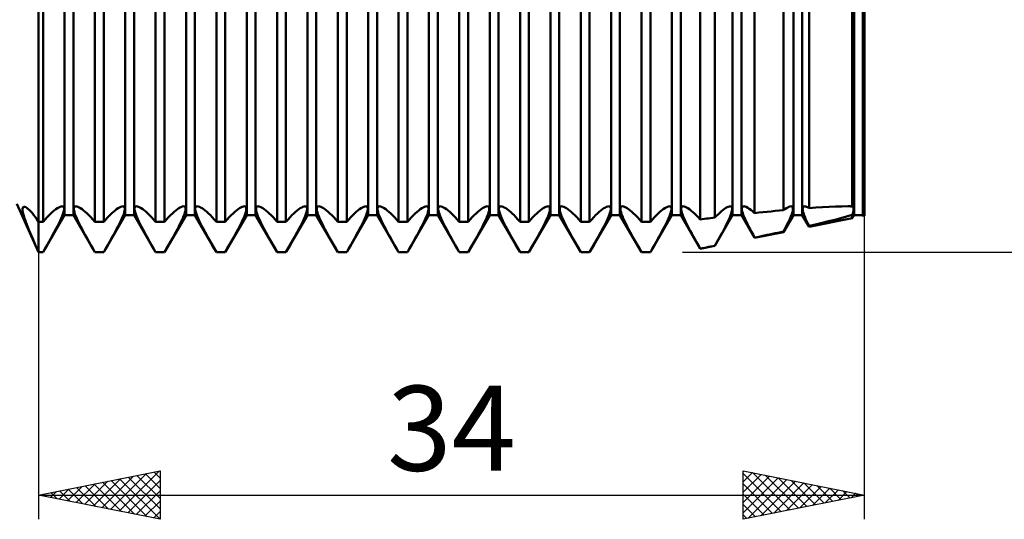
# Model space of a CAD drawing. Units: millimetres. Extents: x -26 to 287, y -45 to 60.
# Drawn here: x 105 to 146, y -21 to 0 of the extents above; entities that cross this region are included whole.
import ezdxf
from ezdxf.enums import TextEntityAlignment as Align

# ---------------------------------------------------------------- set-up
doc = ezdxf.new("R2010")
doc.units = ezdxf.units.MM
doc.header["$LTSCALE"] = 6.25
doc.layers.add('1', color=4, linetype='CONTINUOUS')
doc.layers.add('2', color=7, linetype='CONTINUOUS')
doc.styles.get("Standard").update_dxf_attribs({"font": 'Monospac821 BT'})

msp = doc.modelspace()

# ---------------------------------------------------------------- linework, layer by layer
at = {"layer": '1', "color": 4, "linetype": 'CONTINUOUS', "lineweight": 50}
for p, q in [((106, -10), (106, 10)), ((107.068, -8.466), (107.068, 8.466)), ((107.432, -8.466), (107.432, 8.466)), ((109.568, -8.466), (109.568, 8.466)), ((109.932, -8.466), (109.932, 8.466)), ((112.068, -8.466), (112.068, 8.466)), ((112.432, -8.466), (112.432, 8.466)), ((114.568, -8.466), (114.568, 8.466)), ((114.932, -8.466), (114.932, 8.466)), ((117.068, -8.466), (117.068, 8.466)), ((117.432, -8.466), (117.432, 8.466)), ((119.568, -8.466), (119.568, 8.466)), ((119.932, -8.466), (119.932, 8.466)), ((122.068, -8.466), (122.068, 8.466)), ((122.432, -8.466), (122.432, 8.466)), ((124.568, -8.466), (124.568, 8.466)), ((124.932, -8.466), (124.932, 8.466)), ((127.068, -8.466), (127.068, 8.466)), ((127.432, -8.466), (127.432, 8.466)), ((129.568, -8.466), (129.568, 8.466)), ((129.932, -8.466), (129.932, 8.466)), ((132.068, -8.466), (132.068, 8.466)), ((132.432, -8.466), (132.432, 8.466)), ((134.568, -8.466), (134.568, 8.466)), ((134.932, -8.466), (134.932, 8.466)), ((137.068, -8.466), (137.068, 8.466)), ((137.432, -8.466), (137.432, 8.466)), ((139.568, -8.466), (139.568, 8.466)), ((139.932, -8.466), (139.932, 8.466)), ((140, -8.5), (140, 8.5)), ((139.957, -8.159), (139.957, 5.831)), ((139.489, -8.11), (139.489, 5.558)), ((106.182, -8.741), (106.182, 5.101)), ((108.318, -8.741), (108.318, 5.101)), ((108.682, -8.741), (108.682, 5.101)), ((110.818, -8.741), (110.818, 5.101)), ((111.182, -8.741), (111.182, 5.101)), ((113.318, -8.741), (113.318, 5.101)), ((113.682, -8.741), (113.682, 5.101)), ((115.818, -8.741), (115.818, 5.101)), ((116.182, -8.741), (116.182, 5.101)), ((118.318, -8.741), (118.318, 5.101)), ((118.682, -8.741), (118.682, 5.101)), ((120.818, -8.741), (120.818, 5.101)), ((121.182, -8.741), (121.182, 5.101)), ((123.318, -8.741), (123.318, 5.101)), ((123.682, -8.741), (123.682, 5.101)), ((125.818, -8.741), (125.818, 5.101)), ((126.182, -8.741), (126.182, 5.101)), ((128.318, -8.741), (128.318, 5.101)), ((128.682, -8.741), (128.682, 5.101)), ((130.818, -8.741), (130.818, 5.101)), ((131.182, -8.741), (131.182, 5.101)), ((133.233, -8.646), (133.233, 5.086)), ((133.837, -8.572), (133.837, 5.079)), ((135.474, -8.385), (135.474, 5.094)), ((136.663, -8.268), (136.663, 5.144)), ((137.715, -8.181), (137.715, 5.227)), ((106, -10), (105.105, -8)), ((105.339, -8.246), (105.34, -8.205)), ((105.343, -8.296), (105.339, -8.246)), ((105.34, -8.205), (105.347, -8.172)), ((105.352, -8.354), (105.343, -8.296)), ((105.347, -8.172), (105.359, -8.149)), ((105.367, -8.42), (105.352, -8.354)), ((105.359, -8.149), (105.377, -8.134)), ((105.387, -8.493), (105.367, -8.42)), ((105.377, -8.134), (105.399, -8.128)), ((105.411, -8.574), (105.387, -8.493)), ((105.431, -8.131), (105.399, -8.128)), ((105.468, -8.146), (105.431, -8.131)), ((105.511, -8.172), (105.468, -8.146)), ((105.559, -8.209), (105.511, -8.172)), ((105.612, -8.256), (105.559, -8.209)), ((105.668, -8.313), (105.612, -8.256)), ((105.729, -8.381), (105.668, -8.313)), ((105.792, -8.457), (105.729, -8.381)), ((105.859, -8.543), (105.792, -8.457)), ((106.182, -10), (107.068, -8.466)), ((106.351, -8.557), (106.43, -8.476)), ((106.43, -8.476), (106.506, -8.403)), ((106.506, -8.403), (106.578, -8.338)), ((106.578, -8.338), (106.646, -8.282)), ((106.646, -8.282), (106.711, -8.231)), ((106.711, -8.231), (106.772, -8.189)), ((106.772, -8.189), (106.83, -8.154)), ((106.83, -8.154), (106.883, -8.129)), ((106.883, -8.129), (106.929, -8.113)), ((106.929, -8.113), (106.969, -8.108)), ((107.001, -8.113), (106.969, -8.108)), ((106.97, -8.514), (107.002, -8.429)), ((107.025, -8.129), (107.001, -8.113)), ((107.002, -8.429), (107.026, -8.354)), ((107.041, -8.154), (107.025, -8.129)), ((107.026, -8.354), (107.042, -8.289)), ((107.049, -8.19), (107.041, -8.154)), ((107.042, -8.289), (107.05, -8.234)), ((107.05, -8.234), (107.049, -8.19)), ((107.068, -8.466), (107.432, -8.466)), ((108.318, -10), (107.432, -8.466)), ((107.45, -8.234), (107.451, -8.19)), ((107.458, -8.289), (107.45, -8.234)), ((107.451, -8.19), (107.459, -8.154)), ((107.474, -8.354), (107.458, -8.289)), ((107.459, -8.154), (107.475, -8.129)), ((107.498, -8.429), (107.474, -8.354)), ((107.475, -8.129), (107.499, -8.113)), ((107.53, -8.514), (107.498, -8.429)), ((107.499, -8.113), (107.531, -8.108)), ((107.571, -8.113), (107.531, -8.108)), ((107.617, -8.129), (107.571, -8.113)), ((107.67, -8.154), (107.617, -8.129)), ((107.728, -8.189), (107.67, -8.154)), ((107.789, -8.231), (107.728, -8.189)), ((107.854, -8.282), (107.789, -8.231)), ((107.922, -8.338), (107.854, -8.282)), ((107.994, -8.403), (107.922, -8.338)), ((108.07, -8.476), (107.994, -8.403)), ((108.149, -8.557), (108.07, -8.476)), ((108.682, -10), (109.568, -8.466)), ((108.851, -8.557), (108.93, -8.476)), ((108.93, -8.476), (109.006, -8.403)), ((109.006, -8.403), (109.078, -8.338)), ((109.078, -8.338), (109.146, -8.282)), ((109.146, -8.282), (109.211, -8.231)), ((109.211, -8.231), (109.272, -8.189)), ((109.272, -8.189), (109.33, -8.154)), ((109.33, -8.154), (109.383, -8.129)), ((109.383, -8.129), (109.429, -8.113)), ((109.429, -8.113), (109.469, -8.108)), ((109.501, -8.113), (109.469, -8.108)), ((109.47, -8.514), (109.502, -8.429)), ((109.525, -8.129), (109.501, -8.113)), ((109.502, -8.429), (109.526, -8.354)), ((109.541, -8.154), (109.525, -8.129)), ((109.526, -8.354), (109.542, -8.289)), ((109.549, -8.19), (109.541, -8.154)), ((109.542, -8.289), (109.55, -8.234)), ((109.55, -8.234), (109.549, -8.19)), ((109.568, -8.466), (109.932, -8.466)), ((110.818, -10), (109.932, -8.466)), ((109.95, -8.234), (109.951, -8.19)), ((109.958, -8.289), (109.95, -8.234)), ((109.951, -8.19), (109.959, -8.154)), ((109.974, -8.354), (109.958, -8.289)), ((109.959, -8.154), (109.975, -8.129)), ((109.998, -8.429), (109.974, -8.354)), ((109.975, -8.129), (109.999, -8.113)), ((110.03, -8.514), (109.998, -8.429)), ((109.999, -8.113), (110.031, -8.108)), ((110.071, -8.113), (110.031, -8.108)), ((110.117, -8.129), (110.071, -8.113)), ((110.17, -8.154), (110.117, -8.129)), ((110.228, -8.189), (110.17, -8.154)), ((110.289, -8.231), (110.228, -8.189)), ((110.354, -8.282), (110.289, -8.231)), ((110.422, -8.338), (110.354, -8.282)), ((110.494, -8.403), (110.422, -8.338)), ((110.57, -8.476), (110.494, -8.403)), ((110.649, -8.557), (110.57, -8.476)), ((111.182, -10), (112.068, -8.466)), ((111.351, -8.557), (111.43, -8.476)), ((111.43, -8.476), (111.506, -8.403)), ((111.506, -8.403), (111.578, -8.338)), ((111.578, -8.338), (111.646, -8.282)), ((111.646, -8.282), (111.711, -8.231)), ((111.711, -8.231), (111.772, -8.189)), ((111.772, -8.189), (111.83, -8.154)), ((111.83, -8.154), (111.883, -8.129)), ((111.883, -8.129), (111.929, -8.113)), ((111.929, -8.113), (111.969, -8.108)), ((112.001, -8.113), (111.969, -8.108)), ((111.97, -8.514), (112.002, -8.429)), ((112.025, -8.129), (112.001, -8.113)), ((112.002, -8.429), (112.026, -8.354)), ((112.041, -8.154), (112.025, -8.129)), ((112.026, -8.354), (112.042, -8.289)), ((112.049, -8.19), (112.041, -8.154)), ((112.042, -8.289), (112.05, -8.234)), ((112.05, -8.234), (112.049, -8.19)), ((112.068, -8.466), (112.432, -8.466)), ((113.318, -10), (112.432, -8.466)), ((112.45, -8.234), (112.451, -8.19)), ((112.458, -8.289), (112.45, -8.234)), ((112.451, -8.19), (112.459, -8.154)), ((112.474, -8.354), (112.458, -8.289)), ((112.459, -8.154), (112.475, -8.129)), ((112.498, -8.429), (112.474, -8.354)), ((112.475, -8.129), (112.499, -8.113)), ((112.53, -8.514), (112.498, -8.429)), ((112.499, -8.113), (112.531, -8.108)), ((112.571, -8.113), (112.531, -8.108)), ((112.617, -8.129), (112.571, -8.113)), ((112.67, -8.154), (112.617, -8.129)), ((112.728, -8.189), (112.67, -8.154)), ((112.789, -8.231), (112.728, -8.189)), ((112.854, -8.282), (112.789, -8.231)), ((112.922, -8.338), (112.854, -8.282)), ((112.994, -8.403), (112.922, -8.338)), ((113.07, -8.476), (112.994, -8.403)), ((113.149, -8.557), (113.07, -8.476)), ((113.682, -10), (114.568, -8.466)), ((113.851, -8.557), (113.93, -8.476)), ((113.93, -8.476), (114.006, -8.403)), ((114.006, -8.403), (114.078, -8.338)), ((114.078, -8.338), (114.146, -8.282)), ((114.146, -8.282), (114.211, -8.231)), ((114.211, -8.231), (114.272, -8.189)), ((114.272, -8.189), (114.33, -8.154)), ((114.33, -8.154), (114.383, -8.129)), ((114.383, -8.129), (114.429, -8.113)), ((114.429, -8.113), (114.469, -8.108)), ((114.501, -8.113), (114.469, -8.108)), ((114.47, -8.514), (114.502, -8.429)), ((114.525, -8.129), (114.501, -8.113)), ((114.502, -8.429), (114.526, -8.354)), ((114.541, -8.154), (114.525, -8.129)), ((114.526, -8.354), (114.542, -8.289)), ((114.549, -8.19), (114.541, -8.154)), ((114.542, -8.289), (114.55, -8.234)), ((114.55, -8.234), (114.549, -8.19)), ((114.568, -8.466), (114.932, -8.466)), ((115.818, -10), (114.932, -8.466)), ((114.95, -8.234), (114.951, -8.19)), ((114.958, -8.289), (114.95, -8.234)), ((114.951, -8.19), (114.959, -8.154)), ((114.974, -8.354), (114.958, -8.289)), ((114.959, -8.154), (114.975, -8.129)), ((114.998, -8.429), (114.974, -8.354)), ((114.975, -8.129), (114.999, -8.113)), ((115.03, -8.514), (114.998, -8.429)), ((114.999, -8.113), (115.031, -8.108)), ((115.071, -8.113), (115.031, -8.108)), ((115.117, -8.129), (115.071, -8.113)), ((115.17, -8.154), (115.117, -8.129)), ((115.228, -8.189), (115.17, -8.154)), ((115.289, -8.231), (115.228, -8.189)), ((115.354, -8.282), (115.289, -8.231)), ((115.422, -8.338), (115.354, -8.282)), ((115.494, -8.403), (115.422, -8.338)), ((115.57, -8.476), (115.494, -8.403)), ((115.649, -8.557), (115.57, -8.476)), ((116.182, -10), (117.068, -8.466)), ((116.351, -8.557), (116.43, -8.476)), ((116.43, -8.476), (116.506, -8.403)), ((116.506, -8.403), (116.578, -8.338)), ((116.578, -8.338), (116.646, -8.282)), ((116.646, -8.282), (116.711, -8.231)), ((116.711, -8.231), (116.772, -8.189)), ((116.772, -8.189), (116.83, -8.154)), ((116.83, -8.154), (116.883, -8.129)), ((116.883, -8.129), (116.929, -8.113)), ((116.929, -8.113), (116.969, -8.108)), ((117.001, -8.113), (116.969, -8.108)), ((116.97, -8.514), (117.002, -8.429)), ((117.025, -8.129), (117.001, -8.113)), ((117.002, -8.429), (117.026, -8.354)), ((117.041, -8.154), (117.025, -8.129)), ((117.026, -8.354), (117.042, -8.289)), ((117.049, -8.19), (117.041, -8.154)), ((117.042, -8.289), (117.05, -8.234)), ((117.05, -8.234), (117.049, -8.19)), ((117.068, -8.466), (117.432, -8.466)), ((118.318, -10), (117.432, -8.466)), ((117.45, -8.234), (117.451, -8.19)), ((117.458, -8.289), (117.45, -8.234)), ((117.451, -8.19), (117.459, -8.154)), ((117.474, -8.354), (117.458, -8.289)), ((117.459, -8.154), (117.475, -8.129)), ((117.498, -8.429), (117.474, -8.354)), ((117.475, -8.129), (117.499, -8.113)), ((117.53, -8.514), (117.498, -8.429)), ((117.499, -8.113), (117.531, -8.108)), ((117.571, -8.113), (117.531, -8.108)), ((117.617, -8.129), (117.571, -8.113)), ((117.67, -8.154), (117.617, -8.129)), ((117.728, -8.189), (117.67, -8.154)), ((117.789, -8.231), (117.728, -8.189)), ((117.854, -8.282), (117.789, -8.231)), ((117.922, -8.338), (117.854, -8.282)), ((117.994, -8.403), (117.922, -8.338)), ((118.07, -8.476), (117.994, -8.403)), ((118.149, -8.557), (118.07, -8.476)), ((118.682, -10), (119.568, -8.466)), ((118.851, -8.557), (118.93, -8.476)), ((118.93, -8.476), (119.006, -8.403)), ((119.006, -8.403), (119.078, -8.338)), ((119.078, -8.338), (119.146, -8.282)), ((119.146, -8.282), (119.211, -8.231)), ((119.211, -8.231), (119.272, -8.189)), ((119.272, -8.189), (119.33, -8.154)), ((119.33, -8.154), (119.383, -8.129)), ((119.383, -8.129), (119.429, -8.113)), ((119.429, -8.113), (119.469, -8.108)), ((119.501, -8.113), (119.469, -8.108)), ((119.47, -8.514), (119.502, -8.429)), ((119.525, -8.129), (119.501, -8.113)), ((119.502, -8.429), (119.526, -8.354)), ((119.541, -8.154), (119.525, -8.129)), ((119.526, -8.354), (119.542, -8.289)), ((119.549, -8.19), (119.541, -8.154)), ((119.542, -8.289), (119.55, -8.234)), ((119.55, -8.234), (119.549, -8.19)), ((119.568, -8.466), (119.932, -8.466)), ((120.818, -10), (119.932, -8.466)), ((119.95, -8.234), (119.951, -8.19)), ((119.958, -8.289), (119.95, -8.234)), ((119.951, -8.19), (119.959, -8.154)), ((119.974, -8.354), (119.958, -8.289)), ((119.959, -8.154), (119.975, -8.129)), ((119.998, -8.429), (119.974, -8.354)), ((119.975, -8.129), (119.999, -8.113)), ((120.03, -8.514), (119.998, -8.429)), ((119.999, -8.113), (120.031, -8.108)), ((120.071, -8.113), (120.031, -8.108)), ((120.117, -8.129), (120.071, -8.113)), ((120.17, -8.154), (120.117, -8.129)), ((120.228, -8.189), (120.17, -8.154)), ((120.289, -8.231), (120.228, -8.189)), ((120.354, -8.282), (120.289, -8.231)), ((120.422, -8.338), (120.354, -8.282)), ((120.494, -8.403), (120.422, -8.338)), ((120.57, -8.476), (120.494, -8.403)), ((120.649, -8.557), (120.57, -8.476)), ((121.182, -10), (122.068, -8.466)), ((121.351, -8.557), (121.43, -8.476)), ((121.43, -8.476), (121.506, -8.403)), ((121.506, -8.403), (121.578, -8.338)), ((121.578, -8.338), (121.646, -8.282)), ((121.646, -8.282), (121.711, -8.231)), ((121.711, -8.231), (121.772, -8.189)), ((121.772, -8.189), (121.83, -8.154)), ((121.83, -8.154), (121.883, -8.129)), ((121.883, -8.129), (121.929, -8.113)), ((121.929, -8.113), (121.969, -8.108)), ((122.001, -8.113), (121.969, -8.108)), ((121.97, -8.514), (122.002, -8.429)), ((122.025, -8.129), (122.001, -8.113)), ((122.002, -8.429), (122.026, -8.354)), ((122.041, -8.154), (122.025, -8.129)), ((122.026, -8.354), (122.042, -8.289)), ((122.049, -8.19), (122.041, -8.154)), ((122.042, -8.289), (122.05, -8.234)), ((122.05, -8.234), (122.049, -8.19)), ((122.068, -8.466), (122.432, -8.466)), ((123.318, -10), (122.432, -8.466)), ((122.45, -8.234), (122.451, -8.19)), ((122.458, -8.289), (122.45, -8.234)), ((122.451, -8.19), (122.459, -8.154)), ((122.474, -8.354), (122.458, -8.289)), ((122.459, -8.154), (122.475, -8.129)), ((122.498, -8.429), (122.474, -8.354)), ((122.475, -8.129), (122.499, -8.113)), ((122.53, -8.514), (122.498, -8.429)), ((122.499, -8.113), (122.531, -8.108)), ((122.571, -8.113), (122.531, -8.108)), ((122.617, -8.129), (122.571, -8.113)), ((122.67, -8.154), (122.617, -8.129)), ((122.728, -8.189), (122.67, -8.154)), ((122.789, -8.231), (122.728, -8.189)), ((122.854, -8.282), (122.789, -8.231)), ((122.922, -8.338), (122.854, -8.282)), ((122.994, -8.403), (122.922, -8.338)), ((123.07, -8.476), (122.994, -8.403)), ((123.149, -8.557), (123.07, -8.476)), ((123.682, -10), (124.568, -8.466)), ((123.851, -8.557), (123.93, -8.476)), ((123.93, -8.476), (124.006, -8.403)), ((124.006, -8.403), (124.078, -8.338)), ((124.078, -8.338), (124.146, -8.282)), ((124.146, -8.282), (124.211, -8.231)), ((124.211, -8.231), (124.272, -8.189)), ((124.272, -8.189), (124.33, -8.154)), ((124.33, -8.154), (124.383, -8.129)), ((124.383, -8.129), (124.429, -8.113)), ((124.429, -8.113), (124.469, -8.108)), ((124.501, -8.113), (124.469, -8.108)), ((124.47, -8.514), (124.502, -8.429)), ((124.525, -8.129), (124.501, -8.113)), ((124.502, -8.429), (124.526, -8.354)), ((124.541, -8.154), (124.525, -8.129)), ((124.526, -8.354), (124.542, -8.289)), ((124.549, -8.19), (124.541, -8.154)), ((124.542, -8.289), (124.55, -8.234)), ((124.55, -8.234), (124.549, -8.19)), ((124.568, -8.466), (124.932, -8.466)), ((125.818, -10), (124.932, -8.466)), ((124.95, -8.234), (124.951, -8.19)), ((124.958, -8.289), (124.95, -8.234)), ((124.951, -8.19), (124.959, -8.154)), ((124.974, -8.354), (124.958, -8.289)), ((124.959, -8.154), (124.975, -8.129)), ((124.998, -8.429), (124.974, -8.354)), ((124.975, -8.129), (124.999, -8.113)), ((125.03, -8.514), (124.998, -8.429)), ((124.999, -8.113), (125.031, -8.108)), ((125.071, -8.113), (125.031, -8.108)), ((125.117, -8.129), (125.071, -8.113)), ((125.17, -8.154), (125.117, -8.129)), ((125.228, -8.189), (125.17, -8.154)), ((125.289, -8.231), (125.228, -8.189)), ((125.354, -8.282), (125.289, -8.231)), ((125.422, -8.338), (125.354, -8.282)), ((125.494, -8.403), (125.422, -8.338)), ((125.57, -8.476), (125.494, -8.403)), ((125.649, -8.557), (125.57, -8.476)), ((126.182, -10), (127.068, -8.466)), ((126.351, -8.557), (126.43, -8.476)), ((126.43, -8.476), (126.506, -8.403)), ((126.506, -8.403), (126.578, -8.338)), ((126.578, -8.338), (126.646, -8.282)), ((126.646, -8.282), (126.711, -8.231)), ((126.711, -8.231), (126.772, -8.189)), ((126.772, -8.189), (126.83, -8.154)), ((126.83, -8.154), (126.883, -8.129)), ((126.883, -8.129), (126.929, -8.113)), ((126.929, -8.113), (126.969, -8.108)), ((127.001, -8.113), (126.969, -8.108)), ((126.97, -8.514), (127.002, -8.429)), ((127.025, -8.129), (127.001, -8.113)), ((127.002, -8.429), (127.026, -8.354)), ((127.041, -8.154), (127.025, -8.129)), ((127.026, -8.354), (127.042, -8.289)), ((127.049, -8.19), (127.041, -8.154)), ((127.042, -8.289), (127.05, -8.234)), ((127.05, -8.234), (127.049, -8.19)), ((127.068, -8.466), (127.432, -8.466)), ((128.318, -10), (127.432, -8.466)), ((127.45, -8.234), (127.451, -8.19)), ((127.458, -8.289), (127.45, -8.234)), ((127.451, -8.19), (127.459, -8.154)), ((127.474, -8.354), (127.458, -8.289)), ((127.459, -8.154), (127.475, -8.129)), ((127.498, -8.429), (127.474, -8.354)), ((127.475, -8.129), (127.499, -8.113)), ((127.53, -8.514), (127.498, -8.429)), ((127.499, -8.113), (127.531, -8.108)), ((127.571, -8.113), (127.531, -8.108)), ((127.617, -8.129), (127.571, -8.113)), ((127.67, -8.154), (127.617, -8.129)), ((127.728, -8.189), (127.67, -8.154)), ((127.789, -8.231), (127.728, -8.189)), ((127.854, -8.282), (127.789, -8.231)), ((127.922, -8.338), (127.854, -8.282)), ((127.994, -8.403), (127.922, -8.338)), ((128.07, -8.476), (127.994, -8.403)), ((128.149, -8.557), (128.07, -8.476)), ((128.682, -10), (129.568, -8.466)), ((128.851, -8.557), (128.93, -8.476)), ((128.93, -8.476), (129.006, -8.403)), ((129.006, -8.403), (129.078, -8.338)), ((129.078, -8.338), (129.146, -8.282)), ((129.146, -8.282), (129.211, -8.231)), ((129.211, -8.231), (129.272, -8.189)), ((129.272, -8.189), (129.33, -8.154)), ((129.33, -8.154), (129.383, -8.129)), ((129.383, -8.129), (129.429, -8.113)), ((129.429, -8.113), (129.469, -8.108)), ((129.501, -8.113), (129.469, -8.108)), ((129.47, -8.514), (129.502, -8.429)), ((129.525, -8.129), (129.501, -8.113)), ((129.502, -8.429), (129.526, -8.354)), ((129.541, -8.154), (129.525, -8.129)), ((129.526, -8.354), (129.542, -8.289)), ((129.549, -8.19), (129.541, -8.154)), ((129.542, -8.289), (129.55, -8.234)), ((129.55, -8.234), (129.549, -8.19)), ((129.568, -8.466), (129.932, -8.466)), ((130.818, -10), (129.932, -8.466)), ((129.95, -8.234), (129.951, -8.19)), ((129.958, -8.289), (129.95, -8.234)), ((129.951, -8.19), (129.959, -8.154)), ((129.974, -8.354), (129.958, -8.289)), ((129.959, -8.154), (129.975, -8.129)), ((129.998, -8.429), (129.974, -8.354)), ((129.975, -8.129), (129.999, -8.113)), ((130.03, -8.514), (129.998, -8.429)), ((129.999, -8.113), (130.031, -8.108)), ((130.071, -8.113), (130.031, -8.108)), ((130.117, -8.129), (130.071, -8.113)), ((130.17, -8.154), (130.117, -8.129)), ((130.228, -8.189), (130.17, -8.154)), ((130.289, -8.231), (130.228, -8.189)), ((130.354, -8.282), (130.289, -8.231)), ((130.422, -8.338), (130.354, -8.282)), ((130.494, -8.403), (130.422, -8.338)), ((130.57, -8.476), (130.494, -8.403)), ((130.649, -8.557), (130.57, -8.476)), ((131.182, -10), (132.068, -8.466)), ((131.351, -8.557), (131.43, -8.476)), ((131.43, -8.476), (131.506, -8.403)), ((131.506, -8.403), (131.578, -8.338)), ((131.578, -8.338), (131.646, -8.282)), ((131.646, -8.282), (131.711, -8.231)), ((131.711, -8.231), (131.772, -8.189)), ((131.772, -8.189), (131.83, -8.154)), ((131.83, -8.154), (131.883, -8.129)), ((131.883, -8.129), (131.929, -8.113)), ((131.929, -8.113), (131.969, -8.108)), ((132.001, -8.113), (131.969, -8.108)), ((131.97, -8.514), (132.002, -8.429)), ((132.025, -8.129), (132.001, -8.113)), ((132.002, -8.429), (132.026, -8.354)), ((132.041, -8.154), (132.025, -8.129)), ((132.026, -8.354), (132.042, -8.289)), ((132.049, -8.19), (132.041, -8.154)), ((132.042, -8.289), (132.05, -8.234)), ((132.05, -8.234), (132.049, -8.19)), ((132.068, -8.466), (132.432, -8.466)), ((133.233, -9.853), (132.432, -8.466)), ((132.449, -8.213), (132.452, -8.176)), ((132.453, -8.258), (132.449, -8.213)), ((132.452, -8.176), (132.462, -8.147)), ((132.463, -8.312), (132.453, -8.258)), ((132.462, -8.147), (132.478, -8.125)), ((132.48, -8.374), (132.463, -8.312)), ((132.478, -8.125), (132.501, -8.112)), ((132.503, -8.445), (132.48, -8.374)), ((132.501, -8.112), (132.531, -8.108)), ((132.533, -8.523), (132.503, -8.445)), ((132.571, -8.113), (132.531, -8.108)), ((132.617, -8.129), (132.571, -8.113)), ((132.67, -8.154), (132.617, -8.129)), ((132.728, -8.189), (132.67, -8.154)), ((132.79, -8.232), (132.728, -8.189)), ((132.855, -8.282), (132.79, -8.232)), ((132.922, -8.339), (132.855, -8.282)), ((132.994, -8.403), (132.922, -8.339)), ((133.07, -8.477), (132.994, -8.403)), ((133.15, -8.558), (133.07, -8.477)), ((133.837, -9.733), (134.568, -8.466)), ((133.837, -8.572), (133.911, -8.495)), ((133.911, -8.495), (133.982, -8.426)), ((133.982, -8.426), (134.05, -8.363)), ((134.05, -8.363), (134.114, -8.307)), ((134.114, -8.307), (134.175, -8.258)), ((134.175, -8.258), (134.235, -8.214)), ((134.235, -8.214), (134.291, -8.177)), ((134.291, -8.177), (134.343, -8.147)), ((134.343, -8.147), (134.39, -8.126)), ((134.39, -8.126), (134.433, -8.112)), ((134.433, -8.112), (134.469, -8.108)), ((134.448, -8.569), (134.48, -8.49)), ((134.498, -8.112), (134.469, -8.108)), ((134.48, -8.49), (134.506, -8.417)), ((134.52, -8.124), (134.498, -8.112)), ((134.506, -8.417), (134.527, -8.353)), ((134.536, -8.143), (134.52, -8.124)), ((134.527, -8.353), (134.541, -8.296)), ((134.546, -8.171), (134.536, -8.143)), ((134.541, -8.296), (134.549, -8.246)), ((134.55, -8.205), (134.546, -8.171)), ((134.549, -8.246), (134.55, -8.205)), ((134.568, -8.466), (134.932, -8.466)), ((135.474, -9.405), (134.932, -8.466)), ((134.95, -8.218), (134.952, -8.179)), ((134.954, -8.265), (134.95, -8.218)), ((134.952, -8.179), (134.961, -8.148)), ((134.965, -8.321), (134.954, -8.265)), ((134.961, -8.148), (134.978, -8.126)), ((134.983, -8.386), (134.965, -8.321)), ((134.978, -8.126), (135.001, -8.112)), ((135.009, -8.46), (134.983, -8.386)), ((135.001, -8.112), (135.032, -8.108)), ((135.041, -8.542), (135.009, -8.46)), ((135.076, -8.114), (135.032, -8.108)), ((135.128, -8.133), (135.076, -8.114)), ((135.188, -8.164), (135.128, -8.133)), ((135.253, -8.206), (135.188, -8.164)), ((135.323, -8.257), (135.253, -8.206)), ((135.396, -8.316), (135.323, -8.257)), ((135.474, -8.385), (135.396, -8.316)), ((135.474, -8.385), (135.644, -8.367)), ((135.644, -8.367), (135.814, -8.35)), ((135.814, -8.35), (135.984, -8.332)), ((135.984, -8.332), (136.155, -8.316)), ((136.155, -8.316), (136.325, -8.299)), ((136.325, -8.299), (136.495, -8.283)), ((136.495, -8.283), (136.663, -8.268)), ((136.663, -8.268), (136.724, -8.222)), ((136.663, -9.167), (137.068, -8.466)), ((136.724, -8.222), (136.782, -8.183)), ((136.782, -8.183), (136.836, -8.151)), ((136.836, -8.151), (136.886, -8.127)), ((136.886, -8.127), (136.93, -8.113)), ((136.93, -8.113), (136.968, -8.108)), ((136.966, -8.524), (137.003, -8.427)), ((137.005, -8.114), (136.968, -8.108)), ((137.003, -8.427), (137.03, -8.342)), ((137.03, -8.135), (137.005, -8.114)), ((137.046, -8.168), (137.03, -8.135)), ((137.03, -8.342), (137.045, -8.271)), ((137.045, -8.271), (137.051, -8.213)), ((137.051, -8.213), (137.046, -8.168)), ((137.068, -8.466), (137.432, -8.466)), ((137.715, -8.957), (137.432, -8.466)), ((137.449, -8.215), (137.452, -8.177)), ((137.453, -8.261), (137.449, -8.215)), ((137.452, -8.177), (137.462, -8.147)), ((137.464, -8.315), (137.453, -8.261)), ((137.462, -8.147), (137.478, -8.125)), ((137.481, -8.379), (137.464, -8.315)), ((137.478, -8.125), (137.501, -8.112)), ((137.505, -8.451), (137.481, -8.379)), ((137.501, -8.112), (137.531, -8.108)), ((137.536, -8.531), (137.505, -8.451)), ((137.556, -8.11), (137.531, -8.108)), ((137.583, -8.116), (137.556, -8.11)), ((137.613, -8.127), (137.583, -8.116)), ((137.645, -8.141), (137.613, -8.127)), ((137.679, -8.159), (137.645, -8.141)), ((137.715, -8.181), (137.679, -8.159)), ((137.715, -8.181), (137.993, -8.162)), ((137.993, -8.162), (138.269, -8.144)), ((138.269, -8.144), (138.541, -8.13)), ((138.541, -8.13), (138.807, -8.118)), ((138.807, -8.118), (139.065, -8.111)), ((139.065, -8.111), (139.311, -8.108)), ((139.262, -8.532), (139.489, -8.465)), ((139.341, -8.108), (139.311, -8.108)), ((139.371, -8.108), (139.341, -8.108)), ((139.401, -8.108), (139.371, -8.108)), ((139.431, -8.109), (139.401, -8.108)), ((139.46, -8.109), (139.431, -8.109)), ((139.489, -8.11), (139.46, -8.109)), ((139.51, -8.117), (139.489, -8.11)), ((139.489, -8.465), (139.51, -8.407)), ((139.489, -8.602), (139.489, -8.465)), ((139.489, -8.602), (139.568, -8.466)), ((139.526, -8.129), (139.51, -8.117)), ((139.51, -8.407), (139.526, -8.354)), ((139.538, -8.147), (139.526, -8.129)), ((139.526, -8.354), (139.538, -8.307)), ((139.546, -8.17), (139.538, -8.147)), ((139.538, -8.307), (139.546, -8.265)), ((139.55, -8.197), (139.546, -8.17)), ((139.546, -8.265), (139.55, -8.228)), ((139.55, -8.228), (139.55, -8.197)), ((139.568, -8.466), (139.932, -8.466)), ((139.957, -8.509), (139.932, -8.466)), ((139.95, -8.203), (139.951, -8.187)), ((139.95, -8.221), (139.95, -8.203)), ((139.951, -8.239), (139.95, -8.221)), ((139.951, -8.187), (139.953, -8.173)), ((139.953, -8.26), (139.951, -8.239)), ((139.953, -8.173), (139.957, -8.16)), ((139.957, -8.282), (139.953, -8.26)), ((139.964, -8.162), (139.957, -8.159)), ((139.957, -8.282), (139.964, -8.277)), ((139.957, -8.509), (139.957, -8.282)), ((139.957, -8.509), (140, -8.5)), ((139.971, -8.165), (139.964, -8.162)), ((139.964, -8.277), (139.971, -8.272)), ((139.978, -8.168), (139.971, -8.165)), ((139.971, -8.272), (139.978, -8.267)), ((139.984, -8.171), (139.978, -8.168)), ((139.978, -8.267), (139.984, -8.263)), ((139.99, -8.174), (139.984, -8.171)), ((139.984, -8.263), (139.99, -8.258)), ((139.995, -8.177), (139.99, -8.174)), ((139.99, -8.258), (139.995, -8.253)), ((140, -8.181), (139.995, -8.177)), ((139.995, -8.253), (140, -8.248)), ((139.998, -8.207), (139.999, -8.198)), ((139.998, -8.207), (139.999, -8.198)), ((139.998, -8.217), (139.998, -8.207)), ((139.999, -8.227), (139.998, -8.217)), ((139.999, -8.227), (139.998, -8.217)), ((139.999, -8.189), (140, -8.181)), ((139.999, -8.189), (140, -8.181)), ((139.999, -8.198), (139.999, -8.189)), ((139.999, -8.198), (139.999, -8.189)), ((139.999, -8.237), (139.999, -8.227)), ((139.999, -8.237), (139.999, -8.227)), ((140, -8.248), (139.999, -8.237)), ((140, -8.248), (139.999, -8.237)), ((105.441, -8.662), (105.411, -8.574)), ((105.475, -8.757), (105.441, -8.662)), ((105.513, -8.858), (105.475, -8.757)), ((105.555, -8.965), (105.513, -8.858)), ((105.928, -8.638), (105.859, -8.543)), ((106, -8.741), (105.928, -8.638)), ((106, -8.741), (106.182, -8.741)), ((106.182, -8.741), (106.268, -8.645)), ((106.268, -8.645), (106.351, -8.557)), ((106.774, -8.933), (106.832, -8.818)), ((106.832, -8.818), (106.884, -8.71)), ((106.884, -8.71), (106.931, -8.608)), ((106.931, -8.608), (106.97, -8.514)), ((107.569, -8.608), (107.53, -8.514)), ((107.616, -8.71), (107.569, -8.608)), ((107.668, -8.818), (107.616, -8.71)), ((107.726, -8.933), (107.668, -8.818)), ((108.232, -8.645), (108.149, -8.557)), ((108.318, -8.741), (108.232, -8.645)), ((108.318, -8.741), (108.682, -8.741)), ((108.682, -8.741), (108.768, -8.645)), ((108.768, -8.645), (108.851, -8.557)), ((109.274, -8.933), (109.332, -8.818)), ((109.332, -8.818), (109.384, -8.71)), ((109.384, -8.71), (109.431, -8.608)), ((109.431, -8.608), (109.47, -8.514)), ((110.069, -8.608), (110.03, -8.514)), ((110.116, -8.71), (110.069, -8.608)), ((110.168, -8.818), (110.116, -8.71)), ((110.226, -8.933), (110.168, -8.818)), ((110.732, -8.645), (110.649, -8.557)), ((110.818, -8.741), (110.732, -8.645)), ((110.818, -8.741), (111.182, -8.741)), ((111.182, -8.741), (111.268, -8.645)), ((111.268, -8.645), (111.351, -8.557)), ((111.774, -8.933), (111.832, -8.818)), ((111.832, -8.818), (111.884, -8.71)), ((111.884, -8.71), (111.931, -8.608)), ((111.931, -8.608), (111.97, -8.514)), ((112.569, -8.608), (112.53, -8.514)), ((112.616, -8.71), (112.569, -8.608)), ((112.668, -8.818), (112.616, -8.71)), ((112.726, -8.933), (112.668, -8.818)), ((113.232, -8.645), (113.149, -8.557)), ((113.318, -8.741), (113.232, -8.645)), ((113.318, -8.741), (113.682, -8.741)), ((113.682, -8.741), (113.768, -8.645)), ((113.768, -8.645), (113.851, -8.557)), ((114.274, -8.933), (114.332, -8.818)), ((114.332, -8.818), (114.384, -8.71)), ((114.384, -8.71), (114.431, -8.608)), ((114.431, -8.608), (114.47, -8.514)), ((115.069, -8.608), (115.03, -8.514)), ((115.116, -8.71), (115.069, -8.608)), ((115.168, -8.818), (115.116, -8.71)), ((115.226, -8.933), (115.168, -8.818)), ((115.732, -8.645), (115.649, -8.557)), ((115.818, -8.741), (115.732, -8.645)), ((115.818, -8.741), (116.182, -8.741)), ((116.182, -8.741), (116.268, -8.645)), ((116.268, -8.645), (116.351, -8.557)), ((116.774, -8.933), (116.832, -8.818)), ((116.832, -8.818), (116.884, -8.71)), ((116.884, -8.71), (116.931, -8.608)), ((116.931, -8.608), (116.97, -8.514)), ((117.569, -8.608), (117.53, -8.514)), ((117.616, -8.71), (117.569, -8.608)), ((117.668, -8.818), (117.616, -8.71)), ((117.726, -8.933), (117.668, -8.818)), ((118.232, -8.645), (118.149, -8.557)), ((118.318, -8.741), (118.232, -8.645)), ((118.318, -8.741), (118.682, -8.741)), ((118.682, -8.741), (118.768, -8.645)), ((118.768, -8.645), (118.851, -8.557)), ((119.274, -8.933), (119.332, -8.818)), ((119.332, -8.818), (119.384, -8.71)), ((119.384, -8.71), (119.431, -8.608)), ((119.431, -8.608), (119.47, -8.514)), ((120.069, -8.608), (120.03, -8.514)), ((120.116, -8.71), (120.069, -8.608)), ((120.168, -8.818), (120.116, -8.71)), ((120.226, -8.933), (120.168, -8.818)), ((120.732, -8.645), (120.649, -8.557)), ((120.818, -8.741), (120.732, -8.645)), ((120.818, -8.741), (121.182, -8.741)), ((121.182, -8.741), (121.268, -8.645)), ((121.268, -8.645), (121.351, -8.557)), ((121.774, -8.933), (121.832, -8.818)), ((121.832, -8.818), (121.884, -8.71)), ((121.884, -8.71), (121.931, -8.608)), ((121.931, -8.608), (121.97, -8.514)), ((122.569, -8.608), (122.53, -8.514)), ((122.616, -8.71), (122.569, -8.608)), ((122.668, -8.818), (122.616, -8.71)), ((122.726, -8.933), (122.668, -8.818)), ((123.232, -8.645), (123.149, -8.557)), ((123.318, -8.741), (123.232, -8.645)), ((123.318, -8.741), (123.682, -8.741)), ((123.682, -8.741), (123.768, -8.645)), ((123.768, -8.645), (123.851, -8.557)), ((124.274, -8.933), (124.332, -8.818)), ((124.332, -8.818), (124.384, -8.71)), ((124.384, -8.71), (124.431, -8.608)), ((124.431, -8.608), (124.47, -8.514)), ((125.069, -8.608), (125.03, -8.514)), ((125.116, -8.71), (125.069, -8.608)), ((125.168, -8.818), (125.116, -8.71)), ((125.226, -8.933), (125.168, -8.818)), ((125.732, -8.645), (125.649, -8.557)), ((125.818, -8.741), (125.732, -8.645)), ((125.818, -8.741), (126.182, -8.741)), ((126.182, -8.741), (126.268, -8.645)), ((126.268, -8.645), (126.351, -8.557)), ((126.774, -8.933), (126.832, -8.818)), ((126.832, -8.818), (126.884, -8.71)), ((126.884, -8.71), (126.931, -8.608)), ((126.931, -8.608), (126.97, -8.514)), ((127.569, -8.608), (127.53, -8.514)), ((127.616, -8.71), (127.569, -8.608)), ((127.668, -8.818), (127.616, -8.71)), ((127.726, -8.933), (127.668, -8.818)), ((128.232, -8.645), (128.149, -8.557)), ((128.318, -8.741), (128.232, -8.645)), ((128.318, -8.741), (128.682, -8.741)), ((128.682, -8.741), (128.768, -8.645)), ((128.768, -8.645), (128.851, -8.557)), ((129.274, -8.933), (129.332, -8.818)), ((129.332, -8.818), (129.384, -8.71)), ((129.384, -8.71), (129.431, -8.608)), ((129.431, -8.608), (129.47, -8.514)), ((130.069, -8.608), (130.03, -8.514)), ((130.116, -8.71), (130.069, -8.608)), ((130.168, -8.818), (130.116, -8.71)), ((130.226, -8.933), (130.168, -8.818)), ((130.732, -8.645), (130.649, -8.557)), ((130.818, -8.741), (130.732, -8.645)), ((130.818, -8.741), (131.182, -8.741)), ((131.182, -8.741), (131.268, -8.645)), ((131.268, -8.645), (131.351, -8.557)), ((131.774, -8.933), (131.832, -8.818)), ((131.832, -8.818), (131.884, -8.71)), ((131.884, -8.71), (131.931, -8.608)), ((131.931, -8.608), (131.97, -8.514)), ((132.57, -8.609), (132.533, -8.523)), ((132.612, -8.701), (132.57, -8.609)), ((132.659, -8.799), (132.612, -8.701)), ((132.71, -8.902), (132.659, -8.799)), ((132.766, -9.009), (132.71, -8.902)), ((133.233, -8.646), (133.15, -8.558)), ((133.233, -8.646), (133.319, -8.635)), ((133.319, -8.635), (133.405, -8.625)), ((133.405, -8.625), (133.492, -8.614)), ((133.492, -8.614), (133.578, -8.603)), ((133.578, -8.603), (133.664, -8.593)), ((133.664, -8.593), (133.751, -8.582)), ((133.751, -8.582), (133.837, -8.572)), ((134.269, -8.942), (134.32, -8.842)), ((134.32, -8.842), (134.367, -8.745)), ((134.367, -8.745), (134.41, -8.654)), ((134.41, -8.654), (134.448, -8.569)), ((135.08, -8.631), (135.041, -8.542)), ((135.124, -8.727), (135.08, -8.631)), ((135.174, -8.829), (135.124, -8.727)), ((135.228, -8.936), (135.174, -8.829)), ((136.735, -9.009), (136.803, -8.877)), ((136.803, -8.877), (136.865, -8.751)), ((136.865, -8.751), (136.92, -8.632)), ((136.92, -8.632), (136.966, -8.524)), ((137.574, -8.618), (137.536, -8.531)), ((137.616, -8.711), (137.574, -8.618)), ((137.664, -8.81), (137.616, -8.711)), ((137.715, -8.913), (137.664, -8.81)), ((137.715, -8.957), (139.489, -8.602)), ((137.715, -8.913), (137.984, -8.851)), ((137.715, -8.957), (137.715, -8.913)), ((137.984, -8.851), (138.251, -8.789)), ((138.251, -8.789), (138.514, -8.726)), ((138.514, -8.726), (138.772, -8.662)), ((138.772, -8.662), (139.022, -8.597)), ((139.022, -8.597), (139.262, -8.532)), ((105.601, -9.079), (105.555, -8.965)), ((105.65, -9.197), (105.601, -9.079)), ((105.702, -9.321), (105.65, -9.197)), ((105.757, -9.449), (105.702, -9.321)), ((106.507, -9.427), (106.579, -9.297)), ((106.579, -9.297), (106.647, -9.173)), ((106.647, -9.173), (106.712, -9.052)), ((106.712, -9.052), (106.774, -8.933)), ((107.788, -9.052), (107.726, -8.933)), ((107.853, -9.173), (107.788, -9.052)), ((107.921, -9.297), (107.853, -9.173)), ((107.993, -9.427), (107.921, -9.297)), ((109.007, -9.427), (109.079, -9.297)), ((109.079, -9.297), (109.147, -9.173)), ((109.147, -9.173), (109.212, -9.052)), ((109.212, -9.052), (109.274, -8.933)), ((110.288, -9.052), (110.226, -8.933)), ((110.353, -9.173), (110.288, -9.052)), ((110.421, -9.297), (110.353, -9.173)), ((110.493, -9.427), (110.421, -9.297)), ((111.507, -9.427), (111.579, -9.297)), ((111.579, -9.297), (111.647, -9.173)), ((111.647, -9.173), (111.712, -9.052)), ((111.712, -9.052), (111.774, -8.933)), ((112.788, -9.052), (112.726, -8.933)), ((112.853, -9.173), (112.788, -9.052)), ((112.921, -9.297), (112.853, -9.173)), ((112.993, -9.427), (112.921, -9.297)), ((114.007, -9.427), (114.079, -9.297)), ((114.079, -9.297), (114.147, -9.173)), ((114.147, -9.173), (114.212, -9.052)), ((114.212, -9.052), (114.274, -8.933)), ((115.288, -9.052), (115.226, -8.933)), ((115.353, -9.173), (115.288, -9.052)), ((115.421, -9.297), (115.353, -9.173)), ((115.493, -9.427), (115.421, -9.297)), ((116.507, -9.427), (116.579, -9.297)), ((116.579, -9.297), (116.647, -9.173)), ((116.647, -9.173), (116.712, -9.052)), ((116.712, -9.052), (116.774, -8.933)), ((117.788, -9.052), (117.726, -8.933)), ((117.853, -9.173), (117.788, -9.052)), ((117.921, -9.297), (117.853, -9.173)), ((117.993, -9.427), (117.921, -9.297)), ((119.007, -9.427), (119.079, -9.297)), ((119.079, -9.297), (119.147, -9.173)), ((119.147, -9.173), (119.212, -9.052)), ((119.212, -9.052), (119.274, -8.933)), ((120.288, -9.052), (120.226, -8.933)), ((120.353, -9.173), (120.288, -9.052)), ((120.421, -9.297), (120.353, -9.173)), ((120.493, -9.427), (120.421, -9.297)), ((121.507, -9.427), (121.579, -9.297)), ((121.579, -9.297), (121.647, -9.173)), ((121.647, -9.173), (121.712, -9.052)), ((121.712, -9.052), (121.774, -8.933)), ((122.788, -9.052), (122.726, -8.933)), ((122.853, -9.173), (122.788, -9.052)), ((122.921, -9.297), (122.853, -9.173)), ((122.993, -9.427), (122.921, -9.297)), ((124.007, -9.427), (124.079, -9.297)), ((124.079, -9.297), (124.147, -9.173)), ((124.147, -9.173), (124.212, -9.052)), ((124.212, -9.052), (124.274, -8.933)), ((125.288, -9.052), (125.226, -8.933)), ((125.353, -9.173), (125.288, -9.052)), ((125.421, -9.297), (125.353, -9.173)), ((125.493, -9.427), (125.421, -9.297)), ((126.507, -9.427), (126.579, -9.297)), ((126.579, -9.297), (126.647, -9.173)), ((126.647, -9.173), (126.712, -9.052)), ((126.712, -9.052), (126.774, -8.933)), ((127.788, -9.052), (127.726, -8.933)), ((127.853, -9.173), (127.788, -9.052)), ((127.921, -9.297), (127.853, -9.173)), ((127.993, -9.427), (127.921, -9.297)), ((129.007, -9.427), (129.079, -9.297)), ((129.079, -9.297), (129.147, -9.173)), ((129.147, -9.173), (129.212, -9.052)), ((129.212, -9.052), (129.274, -8.933)), ((130.288, -9.052), (130.226, -8.933)), ((130.353, -9.173), (130.288, -9.052)), ((130.421, -9.297), (130.353, -9.173)), ((130.493, -9.427), (130.421, -9.297)), ((131.507, -9.427), (131.579, -9.297)), ((131.579, -9.297), (131.647, -9.173)), ((131.647, -9.173), (131.712, -9.052)), ((131.712, -9.052), (131.774, -8.933)), ((132.824, -9.119), (132.766, -9.009)), ((132.884, -9.231), (132.824, -9.119)), ((132.947, -9.345), (132.884, -9.231)), ((134.039, -9.37), (134.1, -9.259)), ((134.1, -9.259), (134.159, -9.152)), ((134.159, -9.152), (134.215, -9.046)), ((134.215, -9.046), (134.269, -8.942)), ((135.285, -9.047), (135.228, -8.936)), ((135.346, -9.16), (135.285, -9.047)), ((135.408, -9.274), (135.346, -9.16)), ((135.474, -9.394), (135.408, -9.274)), ((135.474, -9.405), (136.663, -9.167)), ((135.814, -9.323), (135.984, -9.287)), ((135.984, -9.287), (136.155, -9.252)), ((136.155, -9.252), (136.325, -9.216)), ((136.325, -9.216), (136.495, -9.18)), ((136.495, -9.18), (136.663, -9.144)), ((136.663, -9.144), (136.735, -9.009)), ((136.663, -9.167), (136.663, -9.144)), ((105.815, -9.581), (105.757, -9.449)), ((105.875, -9.717), (105.815, -9.581)), ((105.936, -9.856), (105.875, -9.717)), ((106.268, -9.85), (106.351, -9.704)), ((106.351, -9.704), (106.431, -9.563)), ((106.431, -9.563), (106.507, -9.427)), ((108.069, -9.563), (107.993, -9.427)), ((108.149, -9.704), (108.069, -9.563)), ((108.232, -9.85), (108.149, -9.704)), ((108.768, -9.85), (108.851, -9.704)), ((108.851, -9.704), (108.931, -9.563)), ((108.931, -9.563), (109.007, -9.427)), ((110.569, -9.563), (110.493, -9.427)), ((110.649, -9.704), (110.569, -9.563)), ((110.732, -9.85), (110.649, -9.704)), ((111.268, -9.85), (111.351, -9.704)), ((111.351, -9.704), (111.431, -9.563)), ((111.431, -9.563), (111.507, -9.427)), ((113.069, -9.563), (112.993, -9.427)), ((113.149, -9.704), (113.069, -9.563)), ((113.232, -9.85), (113.149, -9.704)), ((113.768, -9.85), (113.851, -9.704)), ((113.851, -9.704), (113.931, -9.563)), ((113.931, -9.563), (114.007, -9.427)), ((115.569, -9.563), (115.493, -9.427)), ((115.649, -9.704), (115.569, -9.563)), ((115.732, -9.85), (115.649, -9.704)), ((116.268, -9.85), (116.351, -9.704)), ((116.351, -9.704), (116.431, -9.563)), ((116.431, -9.563), (116.507, -9.427)), ((118.069, -9.563), (117.993, -9.427)), ((118.149, -9.704), (118.069, -9.563)), ((118.232, -9.85), (118.149, -9.704)), ((118.768, -9.85), (118.851, -9.704)), ((118.851, -9.704), (118.931, -9.563)), ((118.931, -9.563), (119.007, -9.427)), ((120.569, -9.563), (120.493, -9.427)), ((120.649, -9.704), (120.569, -9.563)), ((120.732, -9.85), (120.649, -9.704)), ((121.268, -9.85), (121.351, -9.704)), ((121.351, -9.704), (121.431, -9.563)), ((121.431, -9.563), (121.507, -9.427)), ((123.069, -9.563), (122.993, -9.427)), ((123.149, -9.704), (123.069, -9.563)), ((123.232, -9.85), (123.149, -9.704)), ((123.768, -9.85), (123.851, -9.704)), ((123.851, -9.704), (123.931, -9.563)), ((123.931, -9.563), (124.007, -9.427)), ((125.569, -9.563), (125.493, -9.427)), ((125.649, -9.704), (125.569, -9.563)), ((125.732, -9.85), (125.649, -9.704)), ((126.268, -9.85), (126.351, -9.704)), ((126.351, -9.704), (126.431, -9.563)), ((126.431, -9.563), (126.507, -9.427)), ((128.069, -9.563), (127.993, -9.427)), ((128.149, -9.704), (128.069, -9.563)), ((128.232, -9.85), (128.149, -9.704)), ((128.768, -9.85), (128.851, -9.704)), ((128.851, -9.704), (128.931, -9.563)), ((128.931, -9.563), (129.007, -9.427)), ((130.569, -9.563), (130.493, -9.427)), ((130.649, -9.704), (130.569, -9.563)), ((130.732, -9.85), (130.649, -9.704)), ((131.268, -9.85), (131.351, -9.704)), ((131.351, -9.704), (131.431, -9.563)), ((131.431, -9.563), (131.507, -9.427)), ((133.014, -9.465), (132.947, -9.345)), ((133.084, -9.59), (133.014, -9.465)), ((133.157, -9.719), (133.084, -9.59)), ((133.233, -9.852), (133.157, -9.719)), ((133.837, -9.73), (133.907, -9.606)), ((133.907, -9.606), (133.975, -9.485)), ((133.975, -9.485), (134.039, -9.37)), ((135.474, -9.394), (135.644, -9.359)), ((135.474, -9.405), (135.474, -9.394)), ((135.644, -9.359), (135.814, -9.323)), ((106, -9.999), (105.936, -9.856)), ((106, -9.999), (106.182, -9.999)), ((106, -10), (106.182, -10)), ((106.182, -9.999), (106.268, -9.85)), ((106.182, -10), (106.182, -9.999)), ((108.318, -9.999), (108.232, -9.85)), ((108.318, -9.999), (108.682, -9.999)), ((108.318, -10), (108.318, -9.999)), ((108.318, -10), (108.682, -10)), ((108.682, -9.999), (108.768, -9.85)), ((108.682, -10), (108.682, -9.999)), ((110.818, -9.999), (110.732, -9.85)), ((110.818, -9.999), (111.182, -9.999)), ((110.818, -10), (110.818, -9.999)), ((110.818, -10), (111.182, -10)), ((111.182, -9.999), (111.268, -9.85)), ((111.182, -10), (111.182, -9.999)), ((113.318, -9.999), (113.232, -9.85)), ((113.318, -9.999), (113.682, -9.999)), ((113.318, -10), (113.318, -9.999)), ((113.318, -10), (113.682, -10)), ((113.682, -9.999), (113.768, -9.85)), ((113.682, -10), (113.682, -9.999)), ((115.818, -9.999), (115.732, -9.85)), ((115.818, -9.999), (116.182, -9.999)), ((115.818, -10), (115.818, -9.999)), ((115.818, -10), (116.182, -10)), ((116.182, -9.999), (116.268, -9.85)), ((116.182, -10), (116.182, -9.999)), ((118.318, -9.999), (118.232, -9.85)), ((118.318, -9.999), (118.682, -9.999)), ((118.318, -10), (118.318, -9.999)), ((118.318, -10), (118.682, -10)), ((118.682, -9.999), (118.768, -9.85)), ((118.682, -10), (118.682, -9.999)), ((120.818, -9.999), (120.732, -9.85)), ((120.818, -9.999), (121.182, -9.999)), ((120.818, -10), (120.818, -9.999)), ((120.818, -10), (121.182, -10)), ((121.182, -9.999), (121.268, -9.85)), ((121.182, -10), (121.182, -9.999)), ((123.318, -9.999), (123.232, -9.85)), ((123.318, -9.999), (123.682, -9.999)), ((123.318, -10), (123.318, -9.999)), ((123.318, -10), (123.682, -10)), ((123.682, -9.999), (123.768, -9.85)), ((123.682, -10), (123.682, -9.999)), ((125.818, -9.999), (125.732, -9.85)), ((125.818, -9.999), (126.182, -9.999)), ((125.818, -10), (125.818, -9.999)), ((125.818, -10), (126.182, -10)), ((126.182, -9.999), (126.268, -9.85)), ((126.182, -10), (126.182, -9.999)), ((128.318, -9.999), (128.232, -9.85)), ((128.318, -9.999), (128.682, -9.999)), ((128.318, -10), (128.318, -9.999)), ((128.318, -10), (128.682, -10)), ((128.682, -9.999), (128.768, -9.85)), ((128.682, -10), (128.682, -9.999)), ((130.818, -9.999), (130.732, -9.85)), ((130.818, -9.999), (131.182, -9.999)), ((130.818, -10), (130.818, -9.999)), ((130.818, -10), (131.182, -10)), ((131.182, -9.999), (131.268, -9.85)), ((131.182, -10), (131.182, -9.999)), ((133.233, -9.853), (133.837, -9.733)), ((133.233, -9.852), (133.319, -9.834)), ((133.233, -9.853), (133.233, -9.852)), ((133.319, -9.834), (133.405, -9.817)), ((133.405, -9.817), (133.492, -9.799)), ((133.492, -9.799), (133.578, -9.782)), ((133.578, -9.782), (133.664, -9.764)), ((133.664, -9.764), (133.751, -9.747)), ((133.751, -9.747), (133.837, -9.73)), ((133.837, -9.733), (133.837, -9.73))]:
    msp.add_line(p, q, dxfattribs=at)
at = {"layer": '2', "color": 7, "linetype": 'CONTINUOUS', "lineweight": 25}
for p, q in [((106, -1.5), (106, -21)), ((140, -21), (140, -1.5)), ((132.5, -10), (158, -10)), ((106, -20), (111, -19)), ((109.316, -20.663), (110.974, -19.005)), ((111, -19), (111, -21)), ((135, -21), (135, -19)), ((135, -19), (140, -20)), ((135, -19.038), (135.032, -19.006)), ((107.902, -20.38), (108.852, -19.43)), ((108.255, -20.451), (109.383, -19.323)), ((108.609, -20.522), (109.913, -19.217)), ((108.962, -20.592), (110.443, -19.111)), ((108.982, -19.404), (110.472, -20.894)), ((109.335, -19.333), (111, -20.998)), ((109.669, -20.734), (111, -19.403)), ((109.689, -19.262), (111, -20.574)), ((110.042, -19.192), (111, -20.149)), ((110.396, -19.121), (111, -19.725)), ((110.749, -19.05), (111, -19.301)), ((135, -19.462), (135.385, -19.077)), ((135, -19.118), (136.569, -20.686)), ((135, -19.886), (135.739, -19.148)), ((135, -20.311), (136.092, -19.218)), ((135, -20.735), (136.446, -19.289)), ((135.199, -20.96), (136.799, -19.36)), ((135.383, -19.077), (136.922, -20.616)), ((135.729, -20.854), (137.153, -19.431)), ((135.913, -19.183), (137.276, -20.545)), ((136.444, -19.289), (137.629, -20.474)), ((136.974, -19.395), (137.983, -20.403)), ((106.487, -20.097), (106.731, -19.854)), ((106.841, -20.168), (107.261, -19.748)), ((106.86, -19.828), (107.29, -20.258)), ((107.194, -20.239), (107.792, -19.642)), ((107.214, -19.757), (107.821, -20.364)), ((107.548, -20.31), (108.322, -19.536)), ((107.567, -19.687), (108.351, -20.47)), ((107.921, -19.616), (108.881, -20.576)), ((108.274, -19.545), (109.412, -20.682)), ((108.628, -19.474), (109.942, -20.788)), ((110.023, -20.805), (111, -19.827)), ((135, -19.542), (136.215, -20.757)), ((136.26, -20.748), (137.506, -19.501)), ((136.79, -20.642), (137.86, -19.572)), ((137.32, -20.536), (138.214, -19.643)), ((137.504, -19.501), (138.336, -20.333)), ((137.851, -20.43), (138.567, -19.713)), ((138.035, -19.607), (138.69, -20.262)), ((138.381, -20.324), (138.921, -19.784)), ((138.565, -19.713), (139.043, -20.191)), ((138.911, -20.218), (139.274, -19.855)), ((139.095, -19.819), (139.397, -20.121)), ((106, -20), (140, -20)), ((111, -21), (106, -20)), ((106.134, -20.027), (106.201, -19.96)), ((106.153, -19.969), (106.23, -20.046)), ((106.507, -19.899), (106.76, -20.152)), ((110.376, -20.875), (111, -20.252)), ((135, -19.966), (135.861, -20.828)), ((140, -20), (135, -21)), ((139.442, -20.112), (139.628, -19.926)), ((139.626, -19.925), (139.751, -20.05)), ((139.972, -20.006), (139.981, -19.996)), ((135, -20.391), (135.508, -20.898)), ((110.73, -20.946), (111, -20.676)), ((135, -20.815), (135.154, -20.969))]:
    msp.add_line(p, q, dxfattribs=at)

# ---------------------------------------------------------------- texts
msp.add_text('34', height=3.5, dxfattribs=at).set_placement((123, -19), align=Align.CENTER)

doc.saveas('drawing.dxf')
